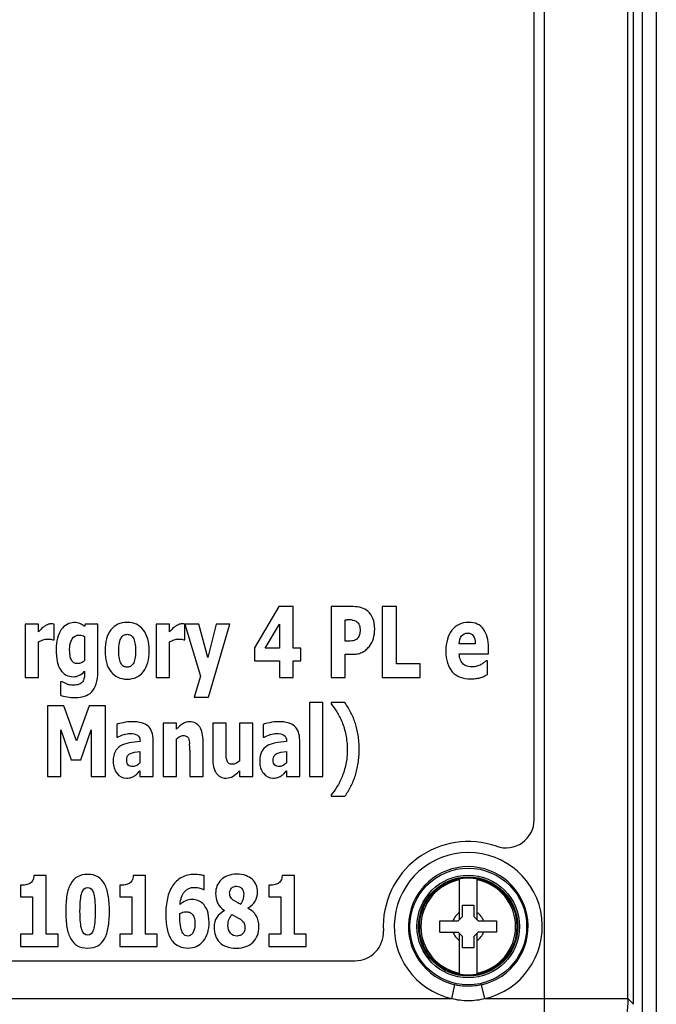
# Paper-space layout '10004650874_1_2' of a CAD drawing. Units: inches. Extents: x 0 to 34, y 0 to 22.
# Drawn here: x 14.5 to 16.2, y 7.4 to 10.2 of the extents above; entities that cross this region are included whole.
import ezdxf

# ---------------------------------------------------------------- set-up
doc = ezdxf.new("R2010")
doc.units = ezdxf.units.IN
doc.header["$LTSCALE"] = 1.87
doc.header["$MEASUREMENT"] = 0
doc.layers.get('0').update_dxf_attribs({"linetype": 'CONTINUOUS'})
doc.layers.add('AXIS_PART', color=7, linetype='CONTINUOUS')

psp = doc.layouts.new('10004650874_1_2')

# ---------------------------------------------------------------- linework, layer by layer
at = {"color": 7, "linetype": 'CONTINUOUS'}
for p, q in [((16.1871, 15.9341), (16.1871, 7.3939)), ((16.2265, 15.9341), (16.2265, 7.3939)), ((15.9156, 7.2133), (15.9156, 12.6227)), ((16.1478, 7.4455), (16.1478, 12.6168)), ((16.1636, 7.4298), (16.1636, 12.6011)), ((15.178, 8.535), (15.11, 8.4207)), ((15.2175, 8.535), (15.178, 8.535)), ((15.2175, 8.4194), (15.2175, 8.535)), ((15.384, 8.535), (15.3229, 8.535)), ((15.3229, 8.535), (15.3229, 8.3381)), ((15.5048, 8.535), (15.4653, 8.535)), ((15.4653, 8.535), (15.4653, 8.3381)), ((15.5048, 8.3756), (15.5048, 8.535)), ((14.4734, 8.4866), (14.4734, 8.3381)), ((14.5104, 8.4866), (14.4734, 8.4866)), ((14.5104, 8.4653), (14.5104, 8.4866)), ((14.5492, 8.4869), (14.5451, 8.4871)), ((14.5532, 8.4866), (14.5492, 8.4869)), ((14.5532, 8.4428), (14.5532, 8.4866)), ((14.6395, 8.4866), (14.6381, 8.48)), ((14.6753, 8.4866), (14.6395, 8.4866)), ((14.6753, 8.3552), (14.6753, 8.4866)), ((14.8374, 8.4866), (14.8374, 8.3381)), ((14.8744, 8.4866), (14.8374, 8.4866)), ((14.8744, 8.4653), (14.8744, 8.4866)), ((14.9131, 8.4869), (14.9091, 8.4871)), ((14.9171, 8.4866), (14.9131, 8.4869)), ((14.9168, 8.4866), (14.9604, 8.3417)), ((14.9557, 8.4866), (14.9168, 8.4866)), ((14.9171, 8.4428), (14.9171, 8.4866)), ((14.9807, 8.3935), (14.9557, 8.4866)), ((15.004, 8.4866), (14.9807, 8.3935)), ((14.9821, 8.2836), (15.0421, 8.4866)), ((15.0421, 8.4866), (15.004, 8.4866)), ((15.1394, 8.4194), (15.1793, 8.4864)), ((15.1793, 8.4864), (15.1793, 8.4194)), ((15.3625, 8.4982), (15.3681, 8.4982)), ((15.3625, 8.4392), (15.3625, 8.4982)), ((14.5174, 8.4726), (14.5104, 8.4653)), ((14.8814, 8.4726), (14.8744, 8.4653)), ((14.5104, 8.3381), (14.5104, 8.4375)), ((14.5501, 8.4428), (14.5532, 8.4428)), ((14.6383, 8.4522), (14.6383, 8.3849)), ((14.8744, 8.3381), (14.8744, 8.4375)), ((14.914, 8.4428), (14.9171, 8.4428)), ((15.3652, 8.4392), (15.3625, 8.4392)), ((15.3758, 8.4393), (15.3652, 8.4392)), ((15.7236, 8.4314), (15.6789, 8.4314)), ((15.11, 8.4207), (15.11, 8.384)), ((15.1793, 8.4194), (15.1394, 8.4194)), ((15.2387, 8.4194), (15.2175, 8.4194)), ((15.2387, 8.384), (15.2387, 8.4194)), ((15.3625, 8.4025), (15.3832, 8.4025)), ((15.3625, 8.3381), (15.3625, 8.4025)), ((15.679, 8.4035), (15.7601, 8.4035)), ((15.7601, 8.4035), (15.7601, 8.4202)), ((15.11, 8.384), (15.1793, 8.384)), ((15.1793, 8.384), (15.1793, 8.3376)), ((15.2175, 8.384), (15.2387, 8.384)), ((15.2175, 8.3376), (15.2175, 8.384)), ((15.5704, 8.3756), (15.5048, 8.3756)), ((15.5704, 8.3381), (15.5704, 8.3756)), ((15.758, 8.3846), (15.7541, 8.3846)), ((15.758, 8.3464), (15.758, 8.3846)), ((14.6383, 8.3554), (14.6383, 8.3526)), ((15.7497, 8.3422), (15.758, 8.3464)), ((14.4734, 8.3381), (14.5104, 8.3381)), ((14.5756, 8.3257), (14.5713, 8.3257)), ((14.5713, 8.3257), (14.5713, 8.2885)), ((14.582, 8.3228), (14.5756, 8.3257)), ((14.5897, 8.3199), (14.582, 8.3228)), ((14.8374, 8.3381), (14.8744, 8.3381)), ((14.9604, 8.3417), (14.9424, 8.2836)), ((15.1793, 8.3376), (15.2175, 8.3376)), ((15.3229, 8.3381), (15.3625, 8.3381)), ((15.4653, 8.3381), (15.5704, 8.3381)), ((14.9424, 8.2836), (14.9821, 8.2836)), ((15.3003, 8.2682), (15.2632, 8.2682)), ((15.2632, 8.2682), (15.2632, 8.0625)), ((15.3003, 8.0625), (15.3003, 8.2682)), ((15.3616, 8.2682), (15.3228, 8.2682)), ((15.3228, 8.2682), (15.3228, 8.2644)), ((14.5809, 8.2594), (14.5353, 8.2594)), ((14.5353, 8.2594), (14.5353, 8.0625)), ((14.6158, 8.1622), (14.5809, 8.2594)), ((14.6506, 8.2594), (14.6158, 8.1622)), ((14.6961, 8.2594), (14.6506, 8.2594)), ((14.6961, 8.0625), (14.6961, 8.2594)), ((14.8933, 8.211), (14.8563, 8.211)), ((14.8563, 8.211), (14.8563, 8.0625)), ((14.8933, 8.1946), (14.8933, 8.211)), ((15.0312, 8.211), (14.994, 8.211)), ((14.994, 8.211), (14.994, 8.1143)), ((15.0312, 8.1373), (15.0312, 8.211)), ((15.1052, 8.211), (15.0682, 8.211)), ((15.0682, 8.211), (15.0682, 8.1057)), ((15.1052, 8.0625), (15.1052, 8.211)), ((14.5725, 8.193), (14.6012, 8.1088)), ((14.5725, 8.0625), (14.5725, 8.193)), ((14.6281, 8.1088), (14.6568, 8.193)), ((14.6568, 8.193), (14.6568, 8.0625)), ((14.7277, 8.2078), (14.7277, 8.172)), ((15.1346, 8.2078), (15.1346, 8.172)), ((14.7277, 8.172), (14.7308, 8.172)), ((14.7923, 8.1609), (14.7923, 8.1601)), ((14.8289, 8.0625), (14.8289, 8.1635)), ((14.8933, 8.0625), (14.8933, 8.1677)), ((14.9675, 8.0625), (14.9675, 8.1592)), ((15.1346, 8.172), (15.1378, 8.172)), ((15.1993, 8.1609), (15.1993, 8.1601)), ((15.2358, 8.0625), (15.2358, 8.1635)), ((14.7768, 8.1301), (14.7921, 8.1322)), ((14.7921, 8.1322), (14.7921, 8.1012)), ((14.9303, 8.1361), (14.9303, 8.0625)), ((15.1838, 8.1301), (15.199, 8.1322)), ((15.199, 8.1322), (15.199, 8.1012)), ((14.6012, 8.1088), (14.6281, 8.1088)), ((14.7852, 8.0711), (14.7921, 8.0782)), ((14.7921, 8.0782), (14.7921, 8.0625)), ((15.0682, 8.0789), (15.0682, 8.0625)), ((15.1922, 8.0711), (15.199, 8.0782)), ((15.199, 8.0782), (15.199, 8.0625)), ((14.5353, 8.0625), (14.5725, 8.0625)), ((14.6568, 8.0625), (14.6961, 8.0625)), ((14.7921, 8.0625), (14.8289, 8.0625)), ((14.8563, 8.0625), (14.8933, 8.0625)), ((14.9303, 8.0625), (14.9675, 8.0625)), ((15.0682, 8.0625), (15.1052, 8.0625)), ((15.199, 8.0625), (15.2358, 8.0625)), ((15.2632, 8.0625), (15.3003, 8.0625)), ((15.3228, 8.0119), (15.3228, 8.008)), ((15.3228, 8.008), (15.3616, 8.008)), ((14.5318, 7.7874), (14.4974, 7.7874)), ((14.5318, 7.6244), (14.5318, 7.7874)), ((14.8077, 7.7874), (14.7732, 7.7874)), ((14.8077, 7.6244), (14.8077, 7.7874)), ((14.9708, 7.7486), (14.9708, 7.7873)), ((15.2214, 7.7874), (15.1869, 7.7874)), ((15.2214, 7.6244), (15.2214, 7.7874)), ((15.6801, 7.6653), (15.6801, 7.7789)), ((15.7281, 7.7789), (15.7281, 7.6653)), ((14.4602, 7.7606), (14.4602, 7.7285)), ((14.7361, 7.7606), (14.7361, 7.7285)), ((14.9679, 7.7486), (14.9708, 7.7486)), ((15.1498, 7.7606), (15.1498, 7.7285)), ((14.4602, 7.7285), (14.4934, 7.7285)), ((14.4934, 7.7285), (14.4934, 7.6244)), ((14.7361, 7.7285), (14.7693, 7.7285)), ((14.7693, 7.7285), (14.7693, 7.6244)), ((15.0614, 7.7137), (15.0544, 7.7174)), ((15.1498, 7.7285), (15.183, 7.7285)), ((15.183, 7.7285), (15.183, 7.6244)), ((15.027, 7.6909), (15.027, 7.6901)), ((15.0921, 7.6966), (15.0921, 7.6974)), ((15.6884, 7.705), (15.7199, 7.705)), ((15.6884, 7.6735), (15.6884, 7.705)), ((15.7199, 7.705), (15.7199, 7.6735)), ((14.903, 7.6779), (14.9032, 7.6822)), ((14.903, 7.6702), (14.903, 7.6779)), ((15.0471, 7.679), (15.0573, 7.6739)), ((15.0573, 7.6739), (15.0661, 7.6692)), ((15.6765, 7.6617), (15.6884, 7.6735)), ((15.7199, 7.6735), (15.7317, 7.6617)), ((15.6254, 7.6617), (15.6765, 7.6617)), ((15.6254, 7.6302), (15.6254, 7.6617)), ((15.7317, 7.6617), (15.7828, 7.6617)), ((15.7828, 7.6617), (15.7828, 7.6302)), ((14.4934, 7.6244), (14.4602, 7.6244)), ((14.4602, 7.6244), (14.4602, 7.5901)), ((14.5643, 7.6244), (14.5318, 7.6244)), ((14.5643, 7.5901), (14.5643, 7.6244)), ((14.7693, 7.6244), (14.7361, 7.6244)), ((14.7361, 7.6244), (14.7361, 7.5901)), ((14.8401, 7.6244), (14.8077, 7.6244)), ((14.8401, 7.5901), (14.8401, 7.6244)), ((15.183, 7.6244), (15.1498, 7.6244)), ((15.1498, 7.6244), (15.1498, 7.5901)), ((15.2539, 7.6244), (15.2214, 7.6244)), ((15.2539, 7.5901), (15.2539, 7.6244)), ((15.6254, 7.6302), (15.6765, 7.6302)), ((15.6884, 7.6184), (15.6765, 7.6302)), ((15.6801, 7.5131), (15.6801, 7.6267)), ((15.6884, 7.5869), (15.6884, 7.6184)), ((15.7317, 7.6302), (15.7199, 7.6184)), ((15.7199, 7.6184), (15.7199, 7.5869)), ((15.7281, 7.6267), (15.7281, 7.5131)), ((15.7828, 7.6302), (15.7317, 7.6302)), ((14.4602, 7.5901), (14.5643, 7.5901)), ((14.7361, 7.5901), (14.8401, 7.5901)), ((15.1498, 7.5901), (15.2539, 7.5901)), ((15.7199, 7.5869), (15.6884, 7.5869)), ((15.6582, 7.4455), (15.667, 7.4838)), ((15.75, 7.4455), (15.7412, 7.4838)), ((12.5732, 7.4455), (15.6582, 7.4455)), ((15.75, 7.4455), (16.1478, 7.4455)), ((16.1478, 7.4455), (16.1636, 7.4298))]:
    psp.add_line(p, q, dxfattribs=at)
for radius in [0.1622, 0.1425, 0.1378, 0.135]:
    psp.add_circle((15.7041, 7.646), radius, dxfattribs=at)
for centre, radius, start, end in [((15.3683, 8.3217), 0.1765, 85.5631, 90.0654), ((15.3672, 8.4759), 0.0807, 312.487, 321.7471), ((14.6135, 8.3908), 0.0748, 251.3954, 258.4408), ((14.7702, 8.1032), 0.112, 89.9919, 102.7557), ((15.1771, 8.1032), 0.112, 89.9919, 102.7557), ((14.7813, 8.0806), 0.1044, 108.6454, 118.9379), ((15.1883, 8.0806), 0.1044, 108.6454, 118.9379), ((14.6788, 8.1361), 0.2515, 0.0017, 4.0707), ((15.7041, 7.646), 0.2057, 282.8874, 257.113), ((15.7041, 7.646), 0.1663, 282.887, 257.113), ((15.7041, 7.646), 0.1316, 100.5133, 259.4867), ((15.7041, 7.646), 0.1316, 280.5133, 79.4867), ((15.4578, 8.537), 0.9138, 244.2939, 245.0496), ((15.7041, 7.646), 0.0456, 121.8009, 159.7844), ((15.7041, 7.646), 0.0456, 20.2156, 58.1991), ((15.7041, 7.646), 0.0456, 200.2156, 238.1991), ((15.7041, 7.646), 0.0456, 301.8009, 339.7844)]:
    psp.add_arc(centre, radius, start, end, dxfattribs=at)
for points in [[(15.4075, 8.5318), (15.401, 8.5339), (15.3931, 8.535), (15.384, 8.535)], [(15.4255, 8.522), (15.4201, 8.5265), (15.4141, 8.5297), (15.4075, 8.5318)], [(15.4392, 8.5021), (15.436, 8.5104), (15.4314, 8.517), (15.4255, 8.522)], [(14.535, 8.4848), (14.5314, 8.4834), (14.5283, 8.4817), (14.5257, 8.4797)], [(14.5451, 8.4871), (14.542, 8.4871), (14.5386, 8.4863), (14.535, 8.4848)], [(14.5893, 8.4855), (14.5831, 8.4821), (14.5778, 8.4773), (14.5735, 8.4711)], [(14.6087, 8.4907), (14.6019, 8.4907), (14.5955, 8.4889), (14.5893, 8.4855)], [(14.625, 8.4877), (14.6201, 8.4896), (14.6147, 8.4907), (14.6087, 8.4907)], [(14.6381, 8.48), (14.6341, 8.4831), (14.6297, 8.4858), (14.625, 8.4877)], [(14.7563, 8.4912), (14.7369, 8.4912), (14.7219, 8.4842), (14.7111, 8.4702)], [(14.8016, 8.47), (14.7908, 8.4841), (14.7758, 8.4912), (14.7563, 8.4912)], [(14.8989, 8.4848), (14.8953, 8.4834), (14.8922, 8.4817), (14.8896, 8.4797)], [(14.9091, 8.4871), (14.9059, 8.4871), (14.9025, 8.4863), (14.8989, 8.4848)], [(15.3819, 8.4977), (15.3853, 8.4974), (15.3889, 8.4962), (15.3927, 8.4942)], [(15.3927, 8.4942), (15.3957, 8.4926), (15.3982, 8.4899), (15.4003, 8.4859)], [(15.4003, 8.4859), (15.4024, 8.4819), (15.4035, 8.4772), (15.4035, 8.4716)], [(15.4441, 8.4728), (15.4441, 8.4842), (15.4424, 8.494), (15.4392, 8.5021)], [(15.7053, 8.4912), (15.6853, 8.4912), (15.6697, 8.4839), (15.6586, 8.4695)], [(15.7463, 8.4728), (15.7372, 8.485), (15.7235, 8.4912), (15.7053, 8.4912)], [(14.5257, 8.4797), (14.5231, 8.4778), (14.5204, 8.4755), (14.5174, 8.4726)], [(14.5735, 8.4711), (14.5688, 8.4645), (14.5652, 8.4567), (14.5627, 8.4474)], [(14.6034, 8.4451), (14.6079, 8.4522), (14.6146, 8.4559), (14.6235, 8.4559)], [(14.6235, 8.4559), (14.6261, 8.4559), (14.6288, 8.4555), (14.6315, 8.4548)], [(14.7111, 8.4702), (14.7003, 8.4562), (14.695, 8.4369), (14.695, 8.4123)], [(14.74, 8.4487), (14.7422, 8.4523), (14.7446, 8.4547), (14.7473, 8.456)], [(14.7473, 8.456), (14.75, 8.4573), (14.753, 8.458), (14.7563, 8.458)], [(14.7563, 8.458), (14.7598, 8.458), (14.763, 8.4572), (14.7658, 8.4558)], [(14.7658, 8.4558), (14.7685, 8.4543), (14.7709, 8.4518), (14.7731, 8.4481)], [(14.8177, 8.4123), (14.8177, 8.4367), (14.8123, 8.456), (14.8016, 8.47)], [(14.8896, 8.4797), (14.8871, 8.4778), (14.8843, 8.4755), (14.8814, 8.4726)], [(15.402, 8.4573), (15.4011, 8.4538), (15.3993, 8.4503), (15.3966, 8.4471)], [(15.4035, 8.4716), (15.4035, 8.4655), (15.403, 8.4608), (15.402, 8.4573)], [(15.4406, 8.4466), (15.443, 8.4548), (15.4441, 8.4636), (15.4441, 8.4728)], [(15.6586, 8.4695), (15.6474, 8.455), (15.6419, 8.4357), (15.6419, 8.4115)], [(15.6856, 8.4534), (15.6896, 8.4587), (15.6953, 8.4614), (15.7025, 8.4614)], [(15.7025, 8.4614), (15.7095, 8.4614), (15.7148, 8.4588), (15.7181, 8.4538)], [(15.7601, 8.4202), (15.7601, 8.4429), (15.7555, 8.4605), (15.7463, 8.4728)], [(14.5104, 8.4375), (14.5145, 8.4394), (14.5186, 8.4411), (14.5228, 8.4425)], [(14.5228, 8.4425), (14.527, 8.4439), (14.5312, 8.4447), (14.5351, 8.4447)], [(14.5351, 8.4447), (14.5383, 8.4447), (14.5412, 8.4444), (14.544, 8.4441)], [(14.544, 8.4441), (14.5466, 8.4439), (14.5486, 8.4433), (14.5501, 8.4428)], [(14.5627, 8.4474), (14.5602, 8.4382), (14.5589, 8.4277), (14.5589, 8.4161)], [(14.5967, 8.415), (14.5967, 8.4279), (14.599, 8.4379), (14.6034, 8.4451)], [(14.6315, 8.4548), (14.6342, 8.454), (14.6364, 8.4533), (14.6383, 8.4522)], [(14.733, 8.412), (14.733, 8.421), (14.7336, 8.4285), (14.7349, 8.4346)], [(14.7349, 8.4346), (14.7361, 8.4406), (14.7378, 8.4453), (14.74, 8.4487)], [(14.7731, 8.4481), (14.7752, 8.4445), (14.7768, 8.4398), (14.7779, 8.4339)], [(14.7779, 8.4339), (14.7791, 8.4281), (14.7797, 8.4207), (14.7797, 8.412)], [(14.8744, 8.4375), (14.8784, 8.4394), (14.8825, 8.4411), (14.8868, 8.4425)], [(14.8868, 8.4425), (14.891, 8.4439), (14.8951, 8.4447), (14.899, 8.4447)], [(14.899, 8.4447), (14.9022, 8.4447), (14.9051, 8.4444), (14.9079, 8.4441)], [(14.9079, 8.4441), (14.9105, 8.4439), (14.9126, 8.4433), (14.914, 8.4428)], [(15.3845, 8.4403), (15.3819, 8.4398), (15.3791, 8.4394), (15.3758, 8.4393)], [(15.3911, 8.4428), (15.3888, 8.4415), (15.3866, 8.4407), (15.3845, 8.4403)], [(15.3966, 8.4471), (15.3954, 8.4456), (15.3935, 8.4441), (15.3911, 8.4428)], [(15.4306, 8.4259), (15.4349, 8.4314), (15.4383, 8.4383), (15.4406, 8.4466)], [(15.6789, 8.4314), (15.6793, 8.4407), (15.6816, 8.448), (15.6856, 8.4534)], [(15.7181, 8.4538), (15.7215, 8.4486), (15.7234, 8.4412), (15.7236, 8.4314)], [(14.5589, 8.4161), (14.5589, 8.3905), (14.563, 8.3714), (14.5713, 8.359)], [(14.5977, 8.3987), (14.5971, 8.4031), (14.5967, 8.4086), (14.5967, 8.415)], [(14.695, 8.4123), (14.695, 8.3878), (14.7003, 8.3685), (14.7111, 8.3545)], [(14.7347, 8.3899), (14.7335, 8.3955), (14.733, 8.4029), (14.733, 8.412)], [(14.7797, 8.412), (14.7797, 8.4025), (14.7791, 8.3951), (14.778, 8.3898)], [(14.8016, 8.3545), (14.8123, 8.3685), (14.8177, 8.3878), (14.8177, 8.4123)], [(15.3832, 8.4025), (15.3888, 8.4025), (15.3939, 8.403), (15.3984, 8.4041)], [(15.3984, 8.4041), (15.403, 8.4053), (15.4072, 8.4068), (15.4111, 8.4089)], [(15.4111, 8.4089), (15.4149, 8.4109), (15.4185, 8.4135), (15.4217, 8.4164)], [(15.6419, 8.4115), (15.6419, 8.3866), (15.6478, 8.3676), (15.6597, 8.3542)], [(15.6825, 8.3862), (15.6805, 8.3909), (15.6793, 8.3967), (15.679, 8.4035)], [(14.6014, 8.3868), (14.5996, 8.3903), (14.5983, 8.3942), (14.5977, 8.3987)], [(14.6084, 8.3792), (14.6055, 8.3809), (14.6032, 8.3834), (14.6014, 8.3868)], [(14.6194, 8.3767), (14.6149, 8.3767), (14.6112, 8.3775), (14.6084, 8.3792)], [(14.6291, 8.3788), (14.6259, 8.3774), (14.6227, 8.3767), (14.6194, 8.3767)], [(14.6383, 8.3849), (14.6353, 8.3823), (14.6323, 8.3801), (14.6291, 8.3788)], [(14.7394, 8.3766), (14.7375, 8.3799), (14.7359, 8.3844), (14.7347, 8.3899)], [(14.7468, 8.369), (14.7439, 8.3706), (14.7413, 8.3731), (14.7394, 8.3766)], [(14.773, 8.3762), (14.7711, 8.373), (14.7687, 8.3706), (14.7656, 8.369)], [(14.778, 8.3898), (14.7769, 8.3845), (14.7752, 8.3799), (14.773, 8.3762)], [(15.6903, 8.3752), (15.6871, 8.3779), (15.6844, 8.3816), (15.6825, 8.3862)], [(15.7014, 8.3693), (15.6972, 8.3705), (15.6935, 8.3725), (15.6903, 8.3752)], [(15.7394, 8.374), (15.7359, 8.3721), (15.7321, 8.3705), (15.728, 8.3693)], [(15.7478, 8.3794), (15.7452, 8.3775), (15.7424, 8.3756), (15.7394, 8.374)], [(15.7541, 8.3846), (15.7524, 8.3831), (15.7503, 8.3813), (15.7478, 8.3794)], [(14.5713, 8.359), (14.5797, 8.3464), (14.5916, 8.3402), (14.607, 8.3402)], [(14.6238, 8.3443), (14.6293, 8.3471), (14.6341, 8.3508), (14.6383, 8.3554)], [(14.6383, 8.3526), (14.6383, 8.3463), (14.6379, 8.341), (14.6371, 8.3369)], [(14.6705, 8.3201), (14.6737, 8.3298), (14.6753, 8.3414), (14.6753, 8.3552)], [(14.7111, 8.3545), (14.7219, 8.3405), (14.7369, 8.3335), (14.7563, 8.3335)], [(14.7567, 8.3667), (14.7531, 8.3667), (14.7498, 8.3675), (14.7468, 8.369)], [(14.7563, 8.3335), (14.7758, 8.3335), (14.7909, 8.3405), (14.8016, 8.3545)], [(14.7656, 8.369), (14.7626, 8.3675), (14.7596, 8.3667), (14.7567, 8.3667)], [(15.6597, 8.3542), (15.6717, 8.3407), (15.689, 8.3341), (15.7114, 8.3341)], [(15.7153, 8.3676), (15.7102, 8.3676), (15.7057, 8.3681), (15.7014, 8.3693)], [(15.728, 8.3693), (15.7238, 8.3681), (15.7195, 8.3676), (15.7153, 8.3676)], [(14.607, 8.3402), (14.6127, 8.3402), (14.6183, 8.3415), (14.6238, 8.3443)], [(14.6231, 8.3191), (14.6189, 8.3175), (14.6137, 8.3166), (14.6074, 8.3166)], [(14.6325, 8.326), (14.6305, 8.323), (14.6273, 8.3207), (14.6231, 8.3191)], [(14.6371, 8.3369), (14.6362, 8.3327), (14.6347, 8.3291), (14.6325, 8.326)], [(14.6576, 8.2976), (14.6631, 8.3031), (14.6674, 8.3106), (14.6705, 8.3201)], [(15.7114, 8.3341), (15.7175, 8.3341), (15.7227, 8.3345), (15.7269, 8.3353)], [(15.7269, 8.3353), (15.7312, 8.3361), (15.7354, 8.337), (15.7394, 8.3383)], [(15.7394, 8.3383), (15.7437, 8.3397), (15.7471, 8.3409), (15.7497, 8.3422)], [(14.6074, 8.3166), (14.6044, 8.3166), (14.6014, 8.3169), (14.5986, 8.3175)], [(14.6378, 8.2859), (14.6454, 8.2883), (14.6521, 8.2922), (14.6576, 8.2976)], [(14.5713, 8.2885), (14.5764, 8.2869), (14.5826, 8.2855), (14.5897, 8.2842)], [(14.5897, 8.2842), (14.5967, 8.2828), (14.6043, 8.2822), (14.6122, 8.2822)], [(14.6122, 8.2822), (14.6215, 8.2822), (14.6301, 8.2835), (14.6378, 8.2859)], [(15.3228, 8.2644), (15.3285, 8.2579), (15.3339, 8.2506), (15.3391, 8.2424)], [(15.3781, 8.2402), (15.3732, 8.2497), (15.3677, 8.259), (15.3616, 8.2682)], [(15.3391, 8.2424), (15.3443, 8.2342), (15.3491, 8.2247), (15.3535, 8.2139)], [(15.3906, 8.21), (15.3872, 8.2206), (15.383, 8.2307), (15.3781, 8.2402)], [(14.7454, 8.2124), (14.7372, 8.2106), (14.7313, 8.2091), (14.7277, 8.2078)], [(14.8148, 8.2024), (14.8055, 8.2108), (14.7906, 8.2152), (14.7702, 8.2152)], [(14.911, 8.2096), (14.9052, 8.206), (14.8993, 8.2009), (14.8933, 8.1946)], [(14.9301, 8.2151), (14.9231, 8.2151), (14.9167, 8.2132), (14.911, 8.2096)], [(14.9579, 8.2006), (14.9515, 8.2102), (14.9421, 8.2151), (14.9301, 8.2151)], [(15.1524, 8.2124), (15.1442, 8.2106), (15.1382, 8.2091), (15.1346, 8.2078)], [(15.2218, 8.2024), (15.2125, 8.2108), (15.1976, 8.2152), (15.1772, 8.2152)], [(15.3535, 8.2139), (15.3578, 8.2033), (15.3612, 8.1917), (15.3638, 8.179)], [(15.3981, 8.1777), (15.3962, 8.1894), (15.3936, 8.2003), (15.3906, 8.21)], [(14.748, 8.1795), (14.7538, 8.1815), (14.7589, 8.1826), (14.7633, 8.1826)], [(14.7633, 8.1826), (14.7729, 8.1826), (14.7801, 8.181), (14.785, 8.1778)], [(14.8289, 8.1635), (14.8289, 8.181), (14.8241, 8.1939), (14.8148, 8.2024)], [(14.9675, 8.1592), (14.9675, 8.1773), (14.9643, 8.1911), (14.9579, 8.2006)], [(15.1549, 8.1795), (15.1608, 8.1815), (15.1658, 8.1826), (15.1703, 8.1826)], [(15.1703, 8.1826), (15.1799, 8.1826), (15.1871, 8.181), (15.192, 8.1778)], [(15.2358, 8.1635), (15.2358, 8.181), (15.2311, 8.1939), (15.2218, 8.2024)], [(14.7622, 8.1564), (14.7529, 8.1548), (14.7449, 8.1519), (14.7382, 8.1479)], [(14.7923, 8.1601), (14.7815, 8.1592), (14.7716, 8.158), (14.7622, 8.1564)], [(14.785, 8.1778), (14.7898, 8.1746), (14.7923, 8.1691), (14.7923, 8.1609)], [(14.8933, 8.1677), (14.8968, 8.1708), (14.9001, 8.173), (14.9032, 8.1744)], [(14.9032, 8.1744), (14.9063, 8.1758), (14.9094, 8.1766), (14.9124, 8.1766)], [(14.9124, 8.1766), (14.9164, 8.1766), (14.9196, 8.1758), (14.922, 8.1743)], [(14.922, 8.1743), (14.9244, 8.1729), (14.9263, 8.1705), (14.9275, 8.1672)], [(14.9275, 8.1672), (14.9286, 8.1643), (14.9292, 8.1599), (14.9297, 8.154)], [(15.1692, 8.1564), (15.1599, 8.1548), (15.1519, 8.1519), (15.1452, 8.1479)], [(15.1993, 8.1601), (15.1885, 8.1592), (15.1785, 8.158), (15.1692, 8.1564)], [(15.192, 8.1778), (15.1968, 8.1746), (15.1993, 8.1691), (15.1993, 8.1609)], [(15.3638, 8.179), (15.3665, 8.1662), (15.3678, 8.1525), (15.3678, 8.1381)], [(15.401, 8.1381), (15.401, 8.1527), (15.4, 8.1658), (15.3981, 8.1777)], [(14.723, 8.1318), (14.7194, 8.1249), (14.7177, 8.1161), (14.7177, 8.1051)], [(14.7382, 8.1479), (14.7316, 8.1439), (14.7265, 8.1385), (14.723, 8.1318)], [(14.7654, 8.1267), (14.7691, 8.1283), (14.7729, 8.1295), (14.7768, 8.1301)], [(15.0316, 8.1186), (15.0313, 8.1233), (15.0312, 8.1297), (15.0312, 8.1373)], [(15.13, 8.1318), (15.1264, 8.1249), (15.1247, 8.1161), (15.1247, 8.1051)], [(15.1452, 8.1479), (15.1385, 8.1439), (15.1335, 8.1385), (15.13, 8.1318)], [(15.1724, 8.1267), (15.1761, 8.1283), (15.1799, 8.1295), (15.1838, 8.1301)], [(15.3678, 8.1381), (15.3678, 8.1231), (15.3665, 8.1093), (15.3639, 8.0971)], [(15.3982, 8.0997), (15.4001, 8.112), (15.401, 8.1248), (15.401, 8.1381)], [(14.7177, 8.1051), (14.7177, 8.0916), (14.7211, 8.0805), (14.7281, 8.0717)], [(14.7552, 8.1089), (14.7552, 8.1137), (14.756, 8.1174), (14.7578, 8.1203)], [(14.7596, 8.0945), (14.7566, 8.0971), (14.7552, 8.1019), (14.7552, 8.1089)], [(14.7578, 8.1203), (14.7596, 8.1232), (14.7621, 8.1253), (14.7654, 8.1267)], [(14.7921, 8.1012), (14.7893, 8.0978), (14.7863, 8.0953), (14.7829, 8.0934)], [(14.994, 8.1143), (14.994, 8.0956), (14.9972, 8.0815), (15.0038, 8.0723)], [(15.0339, 8.1062), (15.0327, 8.1096), (15.0319, 8.1137), (15.0316, 8.1186)], [(15.0391, 8.0993), (15.0368, 8.1009), (15.035, 8.1031), (15.0339, 8.1062)], [(15.0682, 8.1057), (15.0651, 8.103), (15.0619, 8.1009), (15.0583, 8.0993)], [(15.1247, 8.1051), (15.1247, 8.0916), (15.1281, 8.0805), (15.135, 8.0717)], [(15.1621, 8.1089), (15.1621, 8.1137), (15.163, 8.1174), (15.1648, 8.1203)], [(15.1666, 8.0945), (15.1636, 8.0971), (15.1621, 8.1019), (15.1621, 8.1089)], [(15.1648, 8.1203), (15.1666, 8.1232), (15.1691, 8.1253), (15.1724, 8.1267)], [(15.199, 8.1012), (15.1963, 8.0978), (15.1932, 8.0953), (15.1898, 8.0934)], [(14.7729, 8.0907), (14.767, 8.0907), (14.7626, 8.0919), (14.7596, 8.0945)], [(14.7829, 8.0934), (14.7795, 8.0916), (14.7761, 8.0907), (14.7729, 8.0907)], [(15.0491, 8.0969), (15.0448, 8.0969), (15.0415, 8.0977), (15.0391, 8.0993)], [(15.0583, 8.0993), (15.0547, 8.0977), (15.0516, 8.0969), (15.0491, 8.0969)], [(15.0505, 8.0636), (15.0558, 8.067), (15.0618, 8.0722), (15.0682, 8.0789)], [(15.1799, 8.0907), (15.174, 8.0907), (15.1695, 8.0919), (15.1666, 8.0945)], [(15.1898, 8.0934), (15.1865, 8.0916), (15.1831, 8.0907), (15.1799, 8.0907)], [(15.3639, 8.0971), (15.3614, 8.0849), (15.3579, 8.0732), (15.3535, 8.0624)], [(15.3904, 8.066), (15.3938, 8.0761), (15.3963, 8.0874), (15.3982, 8.0997)], [(14.7281, 8.0717), (14.7351, 8.0629), (14.7437, 8.0585), (14.7543, 8.0585)], [(14.7543, 8.0585), (14.7599, 8.0585), (14.7643, 8.0591), (14.7674, 8.0601)], [(14.7674, 8.0601), (14.7706, 8.0612), (14.7738, 8.0626), (14.7772, 8.0648)], [(14.7772, 8.0648), (14.7805, 8.0669), (14.7832, 8.069), (14.7852, 8.0711)], [(15.0038, 8.0723), (15.0104, 8.063), (15.0196, 8.0584), (15.0314, 8.0584)], [(15.0314, 8.0584), (15.0388, 8.0584), (15.0452, 8.0603), (15.0505, 8.0636)], [(15.135, 8.0717), (15.142, 8.0629), (15.1507, 8.0585), (15.1613, 8.0585)], [(15.1613, 8.0585), (15.1669, 8.0585), (15.1712, 8.0591), (15.1744, 8.0601)], [(15.1744, 8.0601), (15.1776, 8.0612), (15.1807, 8.0626), (15.1841, 8.0648)], [(15.1841, 8.0648), (15.1875, 8.0669), (15.1902, 8.069), (15.1922, 8.0711)], [(15.3535, 8.0624), (15.3493, 8.0519), (15.3446, 8.0424), (15.3393, 8.034)], [(15.3779, 8.0356), (15.3828, 8.0451), (15.3869, 8.0551), (15.3904, 8.066)], [(15.3393, 8.034), (15.3339, 8.0255), (15.3284, 8.0182), (15.3228, 8.0119)], [(15.3616, 8.008), (15.3675, 8.017), (15.373, 8.0262), (15.3779, 8.0356)], [(14.4941, 7.7741), (14.4922, 7.7705), (14.4896, 7.7678), (14.4863, 7.7656)], [(14.4974, 7.7874), (14.497, 7.7822), (14.496, 7.7777), (14.4941, 7.7741)], [(14.6188, 7.7844), (14.611, 7.7802), (14.6046, 7.7737), (14.5997, 7.765)], [(14.6465, 7.7909), (14.6357, 7.7909), (14.6265, 7.7886), (14.6188, 7.7844)], [(14.6748, 7.7841), (14.6672, 7.7886), (14.6578, 7.7909), (14.6465, 7.7909)], [(14.6935, 7.7643), (14.6887, 7.773), (14.6824, 7.7796), (14.6748, 7.7841)], [(14.7699, 7.7741), (14.768, 7.7705), (14.7655, 7.7678), (14.7621, 7.7656)], [(14.7732, 7.7874), (14.7729, 7.7822), (14.7718, 7.7777), (14.7699, 7.7741)], [(14.9078, 7.7823), (14.8975, 7.7767), (14.889, 7.7692), (14.8826, 7.7594)], [(14.9446, 7.7906), (14.9305, 7.7906), (14.9182, 7.7878), (14.9078, 7.7823)], [(14.9601, 7.7893), (14.9549, 7.7901), (14.9497, 7.7906), (14.9446, 7.7906)], [(14.9708, 7.7873), (14.9689, 7.7878), (14.9653, 7.7885), (14.9601, 7.7893)], [(15.0174, 7.7757), (15.0123, 7.7707), (15.0085, 7.765), (15.006, 7.7586)], [(15.0356, 7.7871), (15.0282, 7.7841), (15.0222, 7.7804), (15.0174, 7.7757)], [(15.0604, 7.7914), (15.0512, 7.7914), (15.043, 7.79), (15.0356, 7.7871)], [(15.0858, 7.7874), (15.0786, 7.7901), (15.0702, 7.7914), (15.0604, 7.7914)], [(15.1037, 7.7773), (15.099, 7.7815), (15.093, 7.7848), (15.0858, 7.7874)], [(15.1147, 7.7615), (15.1122, 7.7676), (15.1085, 7.7729), (15.1037, 7.7773)], [(15.1837, 7.7741), (15.1818, 7.7705), (15.1792, 7.7678), (15.1758, 7.7656)], [(15.1869, 7.7874), (15.1866, 7.7822), (15.1856, 7.7777), (15.1837, 7.7741)], [(14.4747, 7.7618), (14.4699, 7.761), (14.4651, 7.7606), (14.4602, 7.7606)], [(14.4863, 7.7656), (14.4833, 7.7638), (14.4795, 7.7626), (14.4747, 7.7618)], [(14.5997, 7.765), (14.5947, 7.756), (14.5911, 7.7454), (14.589, 7.7331)], [(14.6303, 7.7397), (14.6335, 7.7495), (14.6389, 7.7545), (14.6465, 7.7545)], [(14.6465, 7.7545), (14.6541, 7.7545), (14.6595, 7.7495), (14.6627, 7.7397)], [(14.7039, 7.7323), (14.7018, 7.745), (14.6983, 7.7556), (14.6935, 7.7643)], [(14.7506, 7.7618), (14.7457, 7.761), (14.7409, 7.7606), (14.7361, 7.7606)], [(14.7621, 7.7656), (14.7591, 7.7638), (14.7553, 7.7626), (14.7506, 7.7618)], [(14.8826, 7.7594), (14.8759, 7.7491), (14.8711, 7.7372), (14.8682, 7.7239)], [(14.9158, 7.7425), (14.9224, 7.7506), (14.9319, 7.7547), (14.9443, 7.7547)], [(14.9443, 7.7547), (14.9497, 7.7547), (14.9546, 7.7539), (14.9588, 7.7524)], [(14.9588, 7.7524), (14.963, 7.751), (14.966, 7.7496), (14.9679, 7.7486)], [(15.006, 7.7586), (15.0034, 7.7523), (15.0022, 7.7454), (15.0022, 7.7383)], [(15.0412, 7.7392), (15.0412, 7.7445), (15.0429, 7.7488), (15.0465, 7.7525)], [(15.0465, 7.7525), (15.0501, 7.7561), (15.0547, 7.758), (15.0605, 7.758)], [(15.0605, 7.758), (15.0666, 7.758), (15.0713, 7.7559), (15.0749, 7.7519)], [(15.0749, 7.7519), (15.0784, 7.7479), (15.0802, 7.7425), (15.0802, 7.7359)], [(15.1185, 7.7417), (15.1185, 7.7488), (15.1172, 7.7555), (15.1147, 7.7615)], [(15.1643, 7.7618), (15.1594, 7.761), (15.1547, 7.7606), (15.1498, 7.7606)], [(15.1758, 7.7656), (15.1729, 7.7638), (15.1691, 7.7626), (15.1643, 7.7618)], [(14.589, 7.7331), (14.5868, 7.7207), (14.5858, 7.7059), (14.5858, 7.6884)], [(14.6254, 7.6883), (14.6254, 7.7128), (14.627, 7.7299), (14.6303, 7.7397)], [(14.6627, 7.7397), (14.6658, 7.7299), (14.6675, 7.7129), (14.6675, 7.6886)], [(14.7072, 7.6886), (14.7072, 7.705), (14.706, 7.7196), (14.7039, 7.7323)], [(14.8682, 7.7239), (14.8652, 7.7104), (14.8637, 7.695), (14.8637, 7.6779)], [(14.9034, 7.7076), (14.9049, 7.7227), (14.909, 7.7343), (14.9158, 7.7425)], [(14.9191, 7.7175), (14.9137, 7.715), (14.9085, 7.7117), (14.9034, 7.7076)], [(14.9371, 7.7212), (14.9304, 7.7212), (14.9243, 7.7199), (14.9191, 7.7175)], [(14.953, 7.7183), (14.948, 7.7202), (14.9427, 7.7212), (14.9371, 7.7212)], [(14.9663, 7.71), (14.9624, 7.7137), (14.958, 7.7165), (14.953, 7.7183)], [(15.0022, 7.7383), (15.0022, 7.7284), (15.004, 7.7194), (15.0076, 7.7114)], [(15.0444, 7.7264), (15.0423, 7.7295), (15.0412, 7.7339), (15.0412, 7.7392)], [(15.0544, 7.7174), (15.0499, 7.7202), (15.0465, 7.7232), (15.0444, 7.7264)], [(15.0783, 7.7215), (15.077, 7.7172), (15.075, 7.713), (15.0723, 7.7085)], [(15.0802, 7.7359), (15.0802, 7.7305), (15.0796, 7.7257), (15.0783, 7.7215)], [(15.1119, 7.7163), (15.1163, 7.7239), (15.1185, 7.7323), (15.1185, 7.7417)], [(14.9792, 7.6896), (14.976, 7.6981), (14.9717, 7.7048), (14.9663, 7.71)], [(14.9841, 7.6571), (14.9841, 7.6703), (14.9824, 7.6812), (14.9792, 7.6896)], [(15.027, 7.6901), (15.0175, 7.6851), (15.0103, 7.6788), (15.0054, 7.6713)], [(15.0076, 7.7114), (15.0113, 7.7034), (15.0177, 7.6965), (15.027, 7.6909)], [(15.0921, 7.6974), (15.1009, 7.7024), (15.1076, 7.7088), (15.1119, 7.7163)], [(15.1151, 7.6757), (15.1102, 7.6843), (15.1024, 7.6913), (15.0921, 7.6966)], [(14.5858, 7.6884), (14.5858, 7.6715), (14.5868, 7.6567), (14.589, 7.644)], [(14.6303, 7.6372), (14.627, 7.6473), (14.6254, 7.6642), (14.6254, 7.6883)], [(14.6675, 7.6886), (14.6675, 7.6644), (14.6658, 7.6473), (14.6626, 7.6373)], [(14.7039, 7.6439), (14.706, 7.6566), (14.7072, 7.6715), (14.7072, 7.6886)], [(14.8637, 7.6779), (14.8637, 7.6612), (14.8653, 7.6468), (14.8685, 7.6349)], [(14.9053, 7.643), (14.9037, 7.6498), (14.903, 7.6588), (14.903, 7.6702)], [(14.9032, 7.6822), (14.9057, 7.6835), (14.9084, 7.6846), (14.9113, 7.6855)], [(14.9113, 7.6855), (14.9143, 7.6863), (14.9171, 7.6868), (14.9199, 7.6868)], [(14.9199, 7.6868), (14.9232, 7.6868), (14.9263, 7.6863), (14.9293, 7.6854)], [(14.9293, 7.6854), (14.9323, 7.6845), (14.9349, 7.6827), (14.9372, 7.6803)], [(14.9372, 7.6803), (14.9396, 7.6779), (14.9414, 7.6745), (14.9426, 7.6704)], [(14.9426, 7.6704), (14.9439, 7.6662), (14.9445, 7.6611), (14.9445, 7.6547)], [(15.0054, 7.6713), (15.0004, 7.6638), (14.9979, 7.6545), (14.9979, 7.6432)], [(15.0365, 7.6496), (15.0365, 7.6556), (15.0376, 7.6612), (15.0397, 7.6662)], [(15.0397, 7.6662), (15.0418, 7.6712), (15.0444, 7.6756), (15.0471, 7.679)], [(15.0661, 7.6692), (15.0733, 7.6649), (15.078, 7.6611), (15.0802, 7.6576)], [(15.1225, 7.6449), (15.1225, 7.6568), (15.12, 7.6671), (15.1151, 7.6757)], [(14.589, 7.644), (14.5912, 7.6313), (14.5947, 7.6207), (14.5995, 7.6121)], [(14.6465, 7.6223), (14.6389, 7.6223), (14.6335, 7.6272), (14.6303, 7.6372)], [(14.6626, 7.6373), (14.6594, 7.6272), (14.654, 7.6223), (14.6465, 7.6223)], [(14.6934, 7.6119), (14.6982, 7.6203), (14.7017, 7.6311), (14.7039, 7.6439)], [(14.8685, 7.6349), (14.8717, 7.6229), (14.8762, 7.6131), (14.8822, 7.6055)], [(14.9112, 7.6273), (14.9089, 7.6308), (14.9069, 7.6361), (14.9053, 7.643)], [(14.9428, 7.6377), (14.9418, 7.634), (14.9402, 7.6305), (14.9382, 7.6274)], [(14.9445, 7.6547), (14.9445, 7.647), (14.9439, 7.6414), (14.9428, 7.6377)], [(14.9683, 7.606), (14.9788, 7.6193), (14.9841, 7.6363), (14.9841, 7.6571)], [(14.9979, 7.6432), (14.9979, 7.6353), (14.9991, 7.6279), (15.0015, 7.6208)], [(15.0435, 7.6276), (15.0389, 7.633), (15.0365, 7.6403), (15.0365, 7.6496)], [(15.0802, 7.6576), (15.0823, 7.6542), (15.0835, 7.6492), (15.0835, 7.6428)], [(15.0835, 7.6428), (15.0835, 7.6381), (15.0828, 7.6344), (15.0814, 7.6317)], [(15.1183, 7.6213), (15.121, 7.6285), (15.1225, 7.6365), (15.1225, 7.6449)], [(14.5995, 7.6121), (14.6044, 7.6034), (14.6106, 7.5968), (14.6184, 7.5925)], [(14.6747, 7.5925), (14.6823, 7.5968), (14.6886, 7.6033), (14.6934, 7.6119)], [(14.9175, 7.6212), (14.9152, 7.6225), (14.9131, 7.6244), (14.9112, 7.6273)], [(14.9251, 7.6194), (14.9224, 7.6194), (14.9199, 7.6199), (14.9175, 7.6212)], [(14.9319, 7.6214), (14.9294, 7.6201), (14.9272, 7.6194), (14.9251, 7.6194)], [(14.9382, 7.6274), (14.9365, 7.6247), (14.9344, 7.6227), (14.9319, 7.6214)], [(15.0015, 7.6208), (15.0039, 7.6137), (15.0076, 7.6077), (15.0126, 7.6025)], [(15.0619, 7.6194), (15.0543, 7.6194), (15.0482, 7.6221), (15.0435, 7.6276)], [(15.0689, 7.6206), (15.0663, 7.6198), (15.0639, 7.6194), (15.0619, 7.6194)], [(15.076, 7.6246), (15.0739, 7.6227), (15.0715, 7.6214), (15.0689, 7.6206)], [(15.0814, 7.6317), (15.08, 7.6289), (15.0782, 7.6266), (15.076, 7.6246)], [(15.1061, 7.6025), (15.1114, 7.6078), (15.1155, 7.614), (15.1183, 7.6213)], [(14.6184, 7.5925), (14.626, 7.5882), (14.6354, 7.586), (14.6465, 7.586)], [(14.6465, 7.586), (14.6576, 7.586), (14.667, 7.5882), (14.6747, 7.5925)], [(14.8822, 7.6055), (14.8872, 7.5991), (14.8933, 7.5942), (14.9005, 7.5909)], [(14.9005, 7.5909), (14.9077, 7.5877), (14.9159, 7.586), (14.9251, 7.586)], [(14.9251, 7.586), (14.9434, 7.586), (14.9577, 7.5926), (14.9683, 7.606)], [(15.0126, 7.6025), (15.0177, 7.5972), (15.0242, 7.5931), (15.0322, 7.5901)], [(15.0322, 7.5901), (15.0401, 7.5872), (15.0494, 7.5856), (15.06, 7.5856)], [(15.06, 7.5856), (15.07, 7.5856), (15.0787, 7.5872), (15.0865, 7.5901)], [(15.0865, 7.5901), (15.0942, 7.593), (15.1007, 7.5972), (15.1061, 7.6025)]]:
    psp.add_open_spline(points, degree=3, dxfattribs=at)
for points, knots in [([(15.7412, 7.4838), (15.7351, 7.4825), (15.7106, 7.4783), (15.6852, 7.4797), (15.667, 7.4838)], [0, 0, 0, 0, 0.250767, 1, 1, 1, 1]), ([(15.75, 7.4455), (15.7351, 7.4414), (15.7041, 7.4371), (15.6731, 7.4414), (15.6582, 7.4455)], [0, 0, 0, 0, 0.500002, 1, 1, 1, 1]), ([(16.1478, 7.4455), (16.1478, 7.4153), (16.1357, 7.3542), (16.084, 7.2771), (16.0069, 7.2254), (15.9458, 7.2133), (15.9156, 7.2133)], [0, 0, 0, 0, 0.249985, 0.500002, 0.750019, 1, 1, 1, 1])]:
    psp.add_open_spline(points, degree=3, knots=knots, dxfattribs=at)
at = {"layer": 'AXIS_PART', "color": 7, "linetype": 'CONTINUOUS'}
for p, q in [((15.8874, 7.9431), (15.8874, 11.8827)), ((12.8419, 7.5507), (15.3896, 7.5507))]:
    psp.add_line(p, q, dxfattribs=at)
for centre, radius, start, end in [((15.8086, 7.9431), 0.0787, 250.6174, 360), ((15.7041, 7.646), 0.2362, 70.6174, 183.0094), ((15.3896, 7.6294), 0.0787, 270, 3.0094)]:
    psp.add_arc(centre, radius, start, end, dxfattribs=at)

doc.saveas('drawing.dxf')
